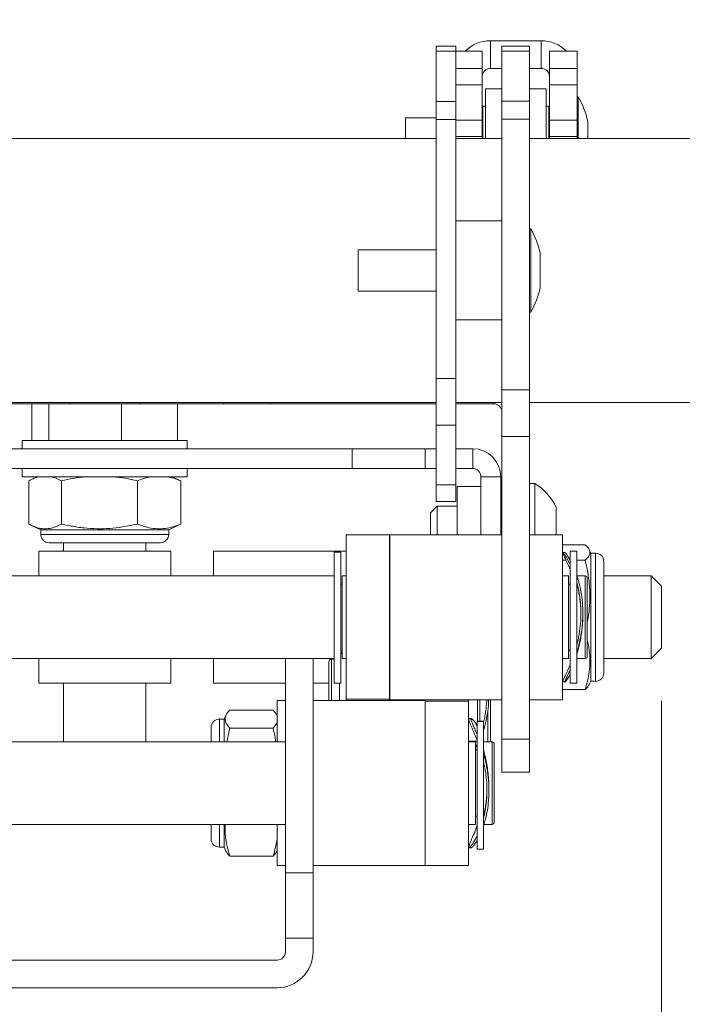
# Model space of a CAD drawing. Units: inches. Extents: x 0.5 to 16.5, y 0.2 to 10.8.
# Drawn here: x 7.9 to 8.6, y 9 to 10 of the extents above; entities that cross this region are included whole.
import ezdxf

# ---------------------------------------------------------------- set-up
doc = ezdxf.new("R2010")
doc.units = ezdxf.units.IN
doc.header["$MEASUREMENT"] = 0
doc.styles.add('SLDTEXTSTYLE0', font='TXT', dxfattribs={"width": 0.75})
doc.dimstyles.new('SLDDIMSTYLE0', dxfattribs={"dimtxt": 0.083333, "dimasz": 0.1, "dimexe": 0, "dimexo": 0.0625, "dimgap": 0.020833, "dimtad": 0, "dimtih": 1, "dimtoh": 1, "dimlfac": 4, "dimrnd": 1e-09, "dimzin": 12, "dimdsep": 46, "dimtxsty": 'SLDTEXTSTYLE0', "dimsah": 1, "dimcen": 0.09, "dimadec": 0, "dimazin": 3, "dimtfac": 1, "dimtofl": 0, "dimtmove": 0, "dimatfit": 3, "dimfxl": 0, "dimfrac": 2, "dimtolj": 1, "dimtzin": 12, "dimarcsym": 0})
doc.dimstyles.new('SLDDIMSTYLE1', dxfattribs={"dimtxt": 0.083333, "dimasz": 0.1, "dimexe": 0, "dimexo": 0.0625, "dimgap": 0.020833, "dimtad": 0, "dimtih": 1, "dimtoh": 1, "dimdec": 0, "dimlfac": 4, "dimrnd": 1e-09, "dimzin": 12, "dimdsep": 46, "dimtxsty": 'SLDTEXTSTYLE0', "dimblk1": 'NONE', "dimblk2": 'NONE', "dimsah": 1, "dimcen": 0.09, "dimadec": 0, "dimazin": 3, "dimtfac": 1, "dimtdec": 0, "dimtofl": 0, "dimtmove": 0, "dimatfit": 3, "dimldrblk": 'NONE', "dimfxl": 0, "dimfrac": 2, "dimtolj": 1, "dimtzin": 12, "dimarcsym": 0})
doc.dimstyles.new('SLDDIMSTYLE2', dxfattribs={"dimtxt": 0.083333, "dimasz": 0.1, "dimexe": 0, "dimexo": 0.0625, "dimgap": 0.020833, "dimtad": 0, "dimtih": 1, "dimtoh": 1, "dimlfac": 4, "dimrnd": 1e-09, "dimzin": 12, "dimdsep": 46, "dimtxsty": 'SLDTEXTSTYLE0', "dimblk1": 'NONE', "dimblk2": 'NONE', "dimsah": 1, "dimcen": 0.09, "dimadec": 0, "dimazin": 3, "dimtfac": 1, "dimtofl": 0, "dimtmove": 0, "dimatfit": 3, "dimldrblk": 'NONE', "dimfxl": 0, "dimfrac": 2, "dimtolj": 1, "dimtzin": 12, "dimarcsym": 0})

# ---------------------------------------------------------------- blocks, each defined once
blk = doc.blocks.new('_D_1')
at = {"color": 7, "linetype": 'Continuous', "lineweight": 0}
for p, q in [((9.79037, 9.68353), (9.59352, 7.81238)), ((9.79037, 9.68353), (9.98722, 9.68353)), ((10.08349, 9.6736), (10.08349, 9.56105)), ((10.08349, 9.6736), (10.10038, 9.6736)), ((10.21251, 9.6736), (10.19562, 9.6736)), ((10.21251, 9.6736), (10.21251, 9.56105)), ((10.08349, 9.56105), (10.10038, 9.56105)), ((10.21251, 9.56105), (10.19562, 9.56105)), ((9.59352, 7.81238), (8.07233, 7.81238))]:
    blk.add_line(p, q, dxfattribs=at)
at = {"color": 7, "linetype": 'Continuous', "lineweight": 0, "char_height": 0.08333, "attachment_point": 1, "style": 'SLDTEXTSTYLE0'}
for insert in [(10.11727, 9.79095), (10.11727, 9.65854)]:
    blk.add_mtext('0', dxfattribs=dict(at, insert=insert))
blk = doc.blocks.new('_NONE')
blk = doc.blocks.new('_D_2')
at = {"color": 7, "linetype": 'Continuous', "lineweight": 0}
for p, q in [((9.8409, 9.38587), (9.64405, 7.78113)), ((9.8409, 9.38587), (10.03776, 9.38587)), ((10.13403, 9.37594), (10.13403, 9.2634)), ((10.13403, 9.37594), (10.15091, 9.37594)), ((10.35532, 9.37594), (10.33843, 9.37594)), ((10.35532, 9.37594), (10.35532, 9.2634)), ((10.13403, 9.2634), (10.15091, 9.2634)), ((10.35532, 9.2634), (10.33843, 9.2634)), ((9.64405, 7.78113), (8.07233, 7.78113))]:
    blk.add_line(p, q, dxfattribs=at)
at = {"color": 7, "linetype": 'Continuous', "lineweight": 0, "char_height": 0.083333, "attachment_point": 1, "style": 'SLDTEXTSTYLE0'}
for s, insert in [('.13', (10.1678, 9.4933)), ('3.2', (10.1678, 9.36089))]:
    blk.add_mtext(s, dxfattribs=dict(at, insert=insert))
blk = doc.blocks.new('_D_3')
at = {"color": 7, "linetype": 'Continuous', "lineweight": 0}
for p, q in [((9.93114, 9.09871), (9.73429, 7.6581)), ((9.93114, 9.09871), (10.12799, 9.09871)), ((10.22426, 9.08878), (10.22426, 8.97624)), ((10.22426, 9.08878), (10.24115, 9.08878)), ((10.50716, 9.08878), (10.49028, 9.08878)), ((10.50716, 9.08878), (10.50716, 8.97624)), ((10.22426, 8.97624), (10.24115, 8.97624)), ((10.50716, 8.97624), (10.49028, 8.97624)), ((9.73429, 7.6581), (8.07233, 7.6581))]:
    blk.add_line(p, q, dxfattribs=at)
at = {"color": 7, "linetype": 'Continuous', "lineweight": 0, "char_height": 0.083333, "attachment_point": 1, "style": 'SLDTEXTSTYLE0'}
for s, insert in [('.62', (10.28884, 9.20613)), ('15.7', (10.25803, 9.07373))]:
    blk.add_mtext(s, dxfattribs=dict(at, insert=insert))
blk = doc.blocks.new('_D_40')
at = {"color": 7, "linetype": 'Continuous', "lineweight": 0}
for p, q in [((8.54963, 9.33341), (8.54963, 8.78287)), ((7.56526, 9.3256), (7.56526, 8.78287)), ((7.56526, 8.90787), (8.54963, 8.90787)), ((8.54963, 8.90787), (9.08601, 8.90787)), ((9.19921, 8.89794), (9.19921, 8.7854)), ((9.19921, 8.89794), (9.21609, 8.89794)), ((9.45145, 8.89794), (9.43456, 8.89794)), ((9.45145, 8.89794), (9.45145, 8.7854)), ((9.19921, 8.7854), (9.21609, 8.7854)), ((9.45145, 8.7854), (9.43456, 8.7854))]:
    blk.add_line(p, q, dxfattribs=at)
for points in [[(7.56526, 8.90787), (7.66526, 8.88187), (7.66526, 8.93387)], [(8.54963, 8.90787), (8.44963, 8.93387), (8.44963, 8.88187)]]:
    blk.add_solid(points, dxfattribs=at)
at = {"color": 7, "linetype": 'Continuous', "lineweight": 0, "char_height": 0.083333, "attachment_point": 1, "style": 'SLDTEXTSTYLE0'}
for s, insert in [('3.94', (9.21765, 9.0153)), ('100', (9.23298, 8.88289))]:
    blk.add_mtext(s, dxfattribs=dict(at, insert=insert))
blk = doc.blocks.new('_D_41')
at = {"color": 7, "linetype": 'Continuous', "lineweight": 0}
for p, q in [((0.74809, 9.92126), (0.74809, 10.50116)), ((9.39098, 9.92126), (9.39098, 10.50116)), ((0.74809, 10.37616), (4.91097, 10.37616)), ((9.39098, 10.37616), (5.48187, 10.37616)), ((5.02416, 10.36623), (5.02416, 10.25369)), ((5.02416, 10.36623), (5.04105, 10.36623)), ((5.36868, 10.36623), (5.35179, 10.36623)), ((5.36868, 10.36623), (5.36868, 10.25369)), ((5.02416, 10.25369), (5.04105, 10.25369)), ((5.36868, 10.25369), (5.35179, 10.25369))]:
    blk.add_line(p, q, dxfattribs=at)
for points in [[(0.74809, 10.37616), (0.84809, 10.35016), (0.84809, 10.40216)], [(9.39098, 10.37616), (9.29098, 10.40216), (9.29098, 10.35016)]]:
    blk.add_solid(points, dxfattribs=at)
at = {"color": 7, "linetype": 'Continuous', "lineweight": 0, "char_height": 0.083333, "attachment_point": 1, "style": 'SLDTEXTSTYLE0'}
for s, insert in [('34.57', (5.05794, 10.48359)), ('878.1', (5.05794, 10.35118))]:
    blk.add_mtext(s, dxfattribs=dict(at, insert=insert))

msp = doc.modelspace()

# ---------------------------------------------------------------- linework, layer by layer
at = {"color": 7, "linetype": 'Continuous', "lineweight": 15}
for p, q in [((8.38749, 9.95857), (8.38749, 9.93242)), ((8.38749, 9.95857), (8.43562, 9.95857)), ((8.43562, 9.95857), (8.43562, 9.93242)), ((8.35473, 9.95345), (8.33606, 9.95345)), ((8.35473, 9.95345), (8.33606, 9.95345)), ((8.33606, 9.95345), (8.33606, 9.94887)), ((8.33606, 9.95345), (8.33606, 9.95345)), ((8.35473, 9.94887), (8.33606, 9.94887)), ((8.33606, 9.94887), (8.33606, 9.90095)), ((8.35473, 9.95345), (8.35473, 9.94887)), ((8.35473, 9.95345), (8.35473, 9.95345)), ((8.35473, 9.94887), (8.35473, 9.90095)), ((8.39848, 9.95351), (8.42463, 9.95351)), ((8.39848, 9.95351), (8.39848, 9.95345)), ((8.42463, 9.95345), (8.39848, 9.95345)), ((8.39848, 9.95345), (8.42463, 9.95345)), ((8.39848, 9.94887), (8.39848, 9.95345)), ((8.39848, 9.95345), (8.39848, 9.95345)), ((8.39848, 9.94887), (8.42463, 9.94887)), ((8.39848, 9.90123), (8.39848, 9.94887)), ((8.42463, 9.95351), (8.42463, 9.95345)), ((8.42463, 9.94887), (8.42463, 9.95345)), ((8.42463, 9.95345), (8.42463, 9.95345)), ((8.42463, 9.90123), (8.42463, 9.94887)), ((8.37968, 9.94867), (8.35473, 9.94867)), ((8.37968, 9.94867), (8.37968, 9.93228)), ((8.44343, 9.94867), (8.46958, 9.94867)), ((8.44343, 9.94867), (8.44343, 9.93228)), ((8.46958, 9.94867), (8.46958, 9.93228)), ((8.37968, 9.93228), (8.37968, 9.9168)), ((8.38749, 9.93242), (8.39848, 9.93242)), ((8.42463, 9.93242), (8.43562, 9.93242)), ((8.44343, 9.93228), (8.46958, 9.93228)), ((8.44343, 9.9168), (8.44343, 9.93228)), ((8.46958, 9.93228), (8.46958, 9.9168)), ((8.37968, 9.88351), (8.37968, 9.9168)), ((8.39848, 9.91289), (8.38286, 9.91289)), ((8.38286, 9.86601), (8.38286, 9.91289)), ((8.44026, 9.91289), (8.42463, 9.91289)), ((8.44026, 9.86601), (8.44026, 9.91289)), ((8.46958, 9.9168), (8.44343, 9.9168)), ((8.44343, 9.9168), (8.44343, 9.88351)), ((8.46958, 9.88351), (8.46958, 9.9168)), ((8.47075, 9.90538), (8.46958, 9.90538)), ((8.47075, 9.90538), (8.47075, 9.86601)), ((8.33606, 9.90095), (8.35473, 9.90095)), ((8.33606, 9.88401), (8.33606, 9.90095)), ((8.35473, 9.90095), (8.35473, 9.88401)), ((8.38286, 9.89651), (8.38031, 9.89651)), ((8.38031, 9.89651), (8.38031, 9.86601)), ((8.39848, 9.90123), (8.42463, 9.90123)), ((8.39848, 9.88429), (8.39848, 9.90123)), ((8.42463, 9.90123), (8.42463, 9.88429)), ((8.44281, 9.89651), (8.44026, 9.89651)), ((8.44281, 9.89651), (8.44281, 9.86601)), ((8.33606, 9.8857), (8.30718, 9.8857)), ((8.30718, 9.8857), (8.30718, 9.86601)), ((8.35473, 9.88401), (8.33606, 9.88401)), ((8.33606, 9.63866), (8.33606, 9.88401)), ((8.35473, 9.63866), (8.35473, 9.88401)), ((8.38031, 9.8857), (8.37968, 9.8857)), ((8.37968, 9.88351), (8.37968, 9.86789)), ((8.39848, 9.88429), (8.42463, 9.88429)), ((8.39848, 9.88429), (8.39848, 9.62807)), ((8.42463, 9.88429), (8.42463, 9.62807)), ((8.44343, 9.8857), (8.44281, 9.8857)), ((8.44343, 9.88351), (8.46958, 9.88351)), ((8.44343, 9.86789), (8.44343, 9.88351)), ((8.46958, 9.88351), (8.46958, 9.86789)), ((8.47975, 9.86601), (8.47975, 9.88157)), ((8.33606, 9.86601), (7.64609, 9.86601)), ((8.37968, 9.86789), (8.35473, 9.86789)), ((8.39848, 9.86601), (8.35473, 9.86601)), ((8.37968, 9.86601), (8.37968, 9.86789)), ((9.31953, 9.86601), (8.42463, 9.86601)), ((8.46958, 9.86789), (8.44343, 9.86789)), ((8.44343, 9.86789), (8.44343, 9.86601)), ((8.46958, 9.86601), (8.46958, 9.86789)), ((8.35473, 9.78789), (8.39848, 9.78789)), ((8.4258, 9.78038), (8.42463, 9.78038)), ((8.4258, 9.78038), (8.4258, 9.70164)), ((8.33606, 9.7607), (8.26223, 9.7607)), ((8.26223, 9.7607), (8.26223, 9.72133)), ((8.4348, 9.72545), (8.4348, 9.75657)), ((8.26223, 9.72133), (8.33606, 9.72133)), ((8.42463, 9.70164), (8.4258, 9.70164)), ((8.35473, 9.69414), (8.39848, 9.69414)), ((8.33606, 9.63866), (8.35473, 9.63866)), ((8.33606, 9.59447), (8.33606, 9.63866)), ((8.35473, 9.63866), (8.35473, 9.59447)), ((8.39848, 9.62807), (8.42463, 9.62807)), ((8.39848, 9.58387), (8.39848, 9.62807)), ((8.42463, 9.62807), (8.42463, 9.58387)), ((7.64609, 9.61601), (8.33606, 9.61601)), ((7.90983, 9.61486), (7.98914, 9.61486)), ((7.95335, 9.58005), (7.95335, 9.61486)), ((7.96933, 9.58005), (7.96933, 9.61486)), ((7.98914, 9.61486), (8.05543, 9.61486)), ((8.03826, 9.58005), (8.03826, 9.61486)), ((8.05543, 9.61486), (8.13474, 9.61486)), ((8.09123, 9.58005), (8.09123, 9.61486)), ((8.17894, 9.61486), (8.13474, 9.61486)), ((8.17894, 9.61486), (8.33606, 9.61486)), ((8.35473, 9.61601), (8.39848, 9.61601)), ((8.35473, 9.61486), (8.39067, 9.61486)), ((8.42463, 9.61601), (9.31953, 9.61601)), ((8.35473, 9.59447), (8.33606, 9.59447)), ((8.33606, 9.59447), (8.33606, 9.53789)), ((8.35473, 9.59447), (8.35473, 9.53789)), ((7.94416, 9.58005), (7.94416, 9.57224)), ((8.01049, 9.58005), (7.94416, 9.58005)), ((8.10041, 9.58005), (8.01049, 9.58005)), ((8.10041, 9.57224), (8.10041, 9.58005)), ((8.39848, 9.58387), (8.42463, 9.58387)), ((8.39848, 9.29726), (8.39848, 9.58387)), ((8.42463, 9.29726), (8.42463, 9.58387)), ((8.25666, 9.57224), (7.78791, 9.57224)), ((8.25666, 9.55357), (8.25666, 9.57224)), ((8.32564, 9.57224), (8.25666, 9.57224)), ((8.32564, 9.55357), (8.32564, 9.57224)), ((8.32564, 9.57224), (8.33606, 9.57224)), ((8.3708, 9.57224), (8.35473, 9.57224)), ((8.3708, 9.55357), (8.3708, 9.57224)), ((8.25666, 9.55357), (7.78791, 9.55357)), ((7.94416, 9.55357), (7.94416, 9.54575)), ((8.10041, 9.54575), (8.10041, 9.55357)), ((8.32564, 9.55357), (8.25666, 9.55357)), ((8.33606, 9.55357), (8.32564, 9.55357)), ((8.3708, 9.55357), (8.35473, 9.55357)), ((8.10041, 9.54575), (7.94416, 9.54575)), ((7.95035, 9.50095), (7.95035, 9.54185)), ((7.9585, 9.54575), (7.95307, 9.54322)), ((7.98133, 9.50095), (7.98133, 9.54185)), ((8.05327, 9.50095), (8.05327, 9.54185)), ((8.09151, 9.54322), (8.08608, 9.54575)), ((8.09423, 9.54185), (8.09149, 9.54318)), ((8.09423, 9.50095), (8.09423, 9.54185)), ((8.37861, 9.54575), (8.39729, 9.54575)), ((8.37861, 9.49083), (8.37861, 9.54575)), ((8.39729, 9.49083), (8.39729, 9.54575)), ((8.42963, 9.53924), (8.42463, 9.53924)), ((8.42963, 9.53924), (8.42963, 9.49083)), ((8.33606, 9.53789), (8.35473, 9.53789)), ((8.33606, 9.52226), (8.33606, 9.53789)), ((8.35473, 9.53789), (8.35473, 9.52226)), ((8.37861, 9.53662), (8.35611, 9.53662)), ((8.35611, 9.53662), (8.35611, 9.49083)), ((8.35473, 9.52226), (8.33606, 9.52226)), ((8.33708, 9.51787), (8.33088, 9.51167)), ((8.33088, 9.51167), (8.33088, 9.49083)), ((8.35611, 9.51787), (8.33708, 9.51787)), ((8.33708, 9.51787), (8.33708, 9.49083)), ((8.39848, 9.51787), (8.39729, 9.51787)), ((8.44988, 9.51668), (8.44988, 9.49083)), ((7.95307, 9.49958), (7.96166, 9.49557)), ((7.96166, 9.49557), (7.96166, 9.49107)), ((7.96166, 9.49557), (8.08291, 9.49557)), ((8.08291, 9.49557), (8.09151, 9.49958)), ((8.08291, 9.49107), (8.08291, 9.49557)), ((8.09149, 9.49962), (8.09423, 9.50095)), ((7.96948, 9.48325), (8.0751, 9.48325)), ((7.98323, 9.48325), (7.98323, 9.47521)), ((8.06135, 9.47521), (8.06135, 9.48325)), ((8.2919, 9.49083), (8.2508, 9.49083)), ((8.2508, 9.33503), (8.2508, 9.49083)), ((8.2919, 9.33503), (8.2919, 9.49083)), ((8.39848, 9.49083), (8.29223, 9.49083)), ((8.29223, 9.49083), (8.29223, 9.33458)), ((8.45588, 9.49083), (8.42463, 9.49083)), ((8.45588, 9.49083), (8.45588, 9.33458)), ((7.95979, 9.47521), (8.08479, 9.47521)), ((7.95979, 9.45177), (7.95979, 9.47521)), ((8.08479, 9.45177), (8.08479, 9.47521)), ((8.2508, 9.47521), (8.12525, 9.47521)), ((8.12525, 9.47521), (8.12525, 9.47435)), ((8.12525, 9.47435), (8.12525, 9.45177)), ((8.24576, 9.47417), (8.23951, 9.47417)), ((8.23951, 9.47413), (8.23951, 9.47417)), ((8.24576, 9.47413), (8.23951, 9.47413)), ((8.23951, 9.47413), (8.23951, 9.35021)), ((8.24576, 9.47417), (8.24576, 9.47413)), ((8.24576, 9.47413), (8.24576, 9.35021)), ((8.29223, 9.47521), (8.2919, 9.47521)), ((8.47725, 9.48113), (8.45588, 9.48113)), ((8.45816, 9.47396), (8.45597, 9.47396)), ((8.46932, 9.47519), (8.46307, 9.47519)), ((8.46932, 9.47519), (8.46307, 9.47519)), ((8.46307, 9.47519), (8.46307, 9.35021)), ((8.46307, 9.47519), (8.46307, 9.47519)), ((8.46932, 9.47519), (8.46932, 9.35021)), ((8.46932, 9.47519), (8.46932, 9.47519)), ((8.48263, 9.47333), (8.48115, 9.47651)), ((8.48713, 9.47333), (8.48263, 9.47333)), ((8.48263, 9.35208), (8.48263, 9.47333)), ((8.45905, 9.46679), (8.45588, 9.46679)), ((8.46307, 9.46679), (8.463, 9.46679)), ((8.47725, 9.46679), (8.46932, 9.46679)), ((8.49494, 9.35989), (8.49494, 9.46552)), ((8.23951, 9.45177), (7.80507, 9.45177)), ((8.2508, 9.45177), (8.24732, 9.45177)), ((8.24732, 9.37364), (8.24732, 9.45177)), ((8.29223, 9.45177), (8.2919, 9.45177)), ((8.46151, 9.45177), (8.45588, 9.45177)), ((8.46151, 9.37364), (8.46151, 9.45177)), ((8.47737, 9.45177), (8.46932, 9.45177)), ((8.47932, 9.44981), (8.47932, 9.3756)), ((8.53987, 9.45177), (8.49494, 9.45177)), ((8.54963, 9.442), (8.53987, 9.45177)), ((8.53987, 9.37364), (8.53987, 9.45177)), ((8.24732, 9.44396), (8.24576, 9.44396)), ((8.46307, 9.44396), (8.46151, 9.44396)), ((8.54963, 9.442), (8.54963, 9.38341)), ((8.47513, 9.41529), (8.47513, 9.41653)), ((8.24576, 9.38146), (8.24732, 9.38146)), ((8.46151, 9.38146), (8.46307, 9.38146)), ((8.53987, 9.37364), (8.54963, 9.38341)), ((7.80507, 9.37364), (8.23951, 9.37364)), ((7.95979, 9.35021), (7.95979, 9.37364)), ((8.08479, 9.35021), (8.08479, 9.37364)), ((8.12525, 9.37364), (8.12525, 9.35021)), ((8.1934, 9.17049), (8.1934, 9.37364)), ((8.21955, 9.17049), (8.21955, 9.37364)), ((8.23951, 9.373), (8.23705, 9.373)), ((8.24732, 9.37891), (8.24576, 9.37891)), ((8.24732, 9.37364), (8.2508, 9.37364)), ((8.2919, 9.37364), (8.29223, 9.37364)), ((8.29223, 9.373), (8.2919, 9.373)), ((8.45588, 9.37364), (8.46151, 9.37364)), ((8.46932, 9.37364), (8.47737, 9.37364)), ((8.46932, 9.37326), (8.46946, 9.37364)), ((8.49494, 9.37364), (8.53987, 9.37364)), ((8.23455, 9.33368), (8.23455, 9.3705)), ((8.48115, 9.3489), (8.48263, 9.35208)), ((8.48263, 9.35208), (8.48713, 9.35208)), ((7.95979, 9.35021), (8.08479, 9.35021)), ((7.98323, 9.35021), (7.98323, 9.29462)), ((8.06135, 9.29462), (8.06135, 9.35021)), ((8.12525, 9.35021), (8.1934, 9.35021)), ((8.21955, 9.35021), (8.23455, 9.35021)), ((8.23951, 9.35021), (8.24576, 9.35021)), ((8.24455, 9.35021), (8.24455, 9.33368)), ((8.47725, 9.34428), (8.45588, 9.34428)), ((8.45606, 9.35146), (8.45815, 9.35146)), ((8.46307, 9.35021), (8.46932, 9.35021)), ((8.1934, 9.33368), (8.18559, 9.33368)), ((8.18559, 9.29462), (8.18559, 9.33368)), ((8.3258, 9.33368), (8.21955, 9.33368)), ((8.2508, 9.33503), (8.2919, 9.33503)), ((8.2508, 9.33368), (8.2508, 9.33503)), ((8.2919, 9.33368), (8.2919, 9.33503)), ((8.29223, 9.33458), (8.39848, 9.33458)), ((8.29455, 9.33368), (8.29455, 9.33458)), ((8.3258, 9.33323), (8.3258, 9.33458)), ((8.3669, 9.33323), (8.3669, 9.33458)), ((8.37518, 9.31421), (8.37518, 9.33458)), ((8.38768, 9.33458), (8.38768, 9.29462)), ((8.42463, 9.33458), (8.45588, 9.33458)), ((8.14079, 9.32481), (8.18168, 9.32481)), ((8.3258, 9.33323), (8.3669, 9.33323)), ((8.3258, 9.17743), (8.3258, 9.33323)), ((8.3669, 9.17743), (8.3669, 9.33323)), ((8.1354, 9.31618), (8.1309, 9.31618)), ((8.13715, 9.31993), (8.1354, 9.31618)), ((8.1354, 9.31618), (8.1354, 9.29462)), ((8.18559, 9.31935), (8.18533, 9.3199)), ((8.36946, 9.3168), (8.36721, 9.3168)), ((8.12309, 9.30837), (8.12309, 9.29462)), ((8.14079, 9.30775), (8.18168, 9.30775)), ((8.38111, 9.31421), (8.37486, 9.31421)), ((8.37486, 9.31405), (8.37486, 9.31421)), ((8.38111, 9.31405), (8.37486, 9.31405)), ((8.37486, 9.31405), (8.37486, 9.19305)), ((8.38111, 9.31421), (8.38111, 9.31405)), ((8.38111, 9.31405), (8.38111, 9.19305)), ((8.39848, 9.29726), (8.42463, 9.29726)), ((8.39848, 9.29726), (8.39848, 9.26601)), ((8.42463, 9.29726), (8.42463, 9.26601)), ((8.1934, 9.29462), (7.85118, 9.29462)), ((8.11113, 9.29468), (8.11109, 9.29462)), ((8.11117, 9.29462), (8.11113, 9.29468)), ((8.11113, 9.29462), (8.11113, 9.29468)), ((8.3669, 9.29525), (8.37486, 9.29525)), ((8.3733, 9.29462), (8.3669, 9.29462)), ((8.3733, 9.21681), (8.3733, 9.29462)), ((8.3733, 9.28885), (8.37486, 9.29282)), ((8.37486, 9.2868), (8.3733, 9.2868)), ((8.37486, 9.2876), (8.37453, 9.2868)), ((8.38134, 9.29462), (8.38111, 9.29526)), ((8.38916, 9.29462), (8.38111, 9.29462)), ((8.39111, 9.29266), (8.39111, 9.21844)), ((8.39848, 9.26601), (8.42463, 9.26601)), ((8.38615, 9.24837), (8.38615, 9.2507)), ((8.3733, 9.2243), (8.37486, 9.2243)), ((7.85118, 9.21649), (8.1934, 9.21649)), ((8.11109, 9.21649), (8.11113, 9.21643)), ((8.11113, 9.21643), (8.11117, 9.21649)), ((8.11113, 9.21643), (8.11113, 9.21649)), ((8.12309, 9.21649), (8.12309, 9.20274)), ((8.1354, 9.21649), (8.1354, 9.19493)), ((8.18559, 9.19349), (8.18559, 9.21649)), ((8.3669, 9.21649), (8.3733, 9.21649)), ((8.3733, 9.21649), (8.3733, 9.21681)), ((8.38111, 9.21649), (8.38916, 9.21649)), ((8.1309, 9.19493), (8.1354, 9.19493)), ((8.1354, 9.19493), (8.13713, 9.19122)), ((8.18559, 9.17743), (8.18559, 9.19349)), ((8.36724, 9.1943), (8.36936, 9.1943)), ((8.14079, 9.18629), (8.18168, 9.18629)), ((8.18533, 9.1912), (8.18559, 9.19176)), ((8.37486, 9.19305), (8.38111, 9.19305)), ((8.18559, 9.17743), (8.1934, 9.17743)), ((8.21955, 9.17743), (8.3258, 9.17743)), ((8.3258, 9.17743), (8.3669, 9.17743)), ((8.1934, 9.17049), (8.21955, 9.17049)), ((8.1934, 9.10868), (8.1934, 9.17049)), ((8.21955, 9.17049), (8.21955, 9.10868)), ((8.21955, 9.10868), (8.1934, 9.10868)), ((8.1934, 9.10868), (8.1934, 9.09577)), ((8.21955, 9.09577), (8.21955, 9.10868)), ((8.18559, 9.08795), (7.85899, 9.08795)), ((7.85899, 9.0618), (8.18559, 9.0618))]:
    msp.add_line(p, q, dxfattribs=at)
at = {"color": 8, "linetype": 'Continuous', "lineweight": 15}
for p, q in [((8.35473, 9.93228), (8.37968, 9.93228)), ((8.37968, 9.9168), (8.35473, 9.9168)), ((8.35473, 9.88351), (8.37968, 9.88351)), ((8.47966, 9.86601), (8.47966, 9.88236)), ((8.43471, 9.72466), (8.43471, 9.75736)), ((7.98914, 9.61486), (7.98914, 9.61601)), ((8.05543, 9.61486), (8.05543, 9.61601)), ((8.13474, 9.61486), (8.13474, 9.61601)), ((8.17894, 9.61486), (8.17894, 9.61601)), ((8.39067, 9.61486), (8.39067, 9.61601)), ((7.96166, 9.49107), (8.08291, 9.49107)), ((8.48713, 9.35208), (8.48713, 9.47333)), ((8.47737, 9.37364), (8.47737, 9.45177)), ((8.23705, 9.373), (8.23705, 9.33368)), ((8.24732, 9.37817), (8.24576, 9.37817)), ((8.37768, 9.33458), (8.37768, 9.31421)), ((8.38518, 9.29462), (8.38518, 9.32458)), ((8.1309, 9.31618), (8.1309, 9.29462)), ((8.38916, 9.21649), (8.38916, 9.29462)), ((8.1309, 9.21649), (8.1309, 9.19493))]:
    msp.add_line(p, q, dxfattribs=at)
at = {"color": 7, "linetype": 'Continuous', "lineweight": 15}
for centre, radius, start, end in [((8.38749, 9.9246), 0.03396, 90, 134.87939), ((8.43562, 9.9246), 0.03396, 45.12061, 90), ((8.38749, 9.9246), 0.00781, 90, 180), ((8.43562, 9.9246), 0.00781, 0, 90), ((8.40327, 9.86601), 0.07813, 12.07687, 30.26081), ((8.476, 9.88157), 0.00375, 0, 12.07687), ((8.35832, 9.74101), 0.07813, 12.07687, 30.26081), ((8.43105, 9.75657), 0.00375, 0, 12.07687), ((8.43105, 9.72545), 0.00375, 347.92313, 0), ((8.35832, 9.74101), 0.07813, 329.73919, 347.92313), ((8.39067, 9.60705), 0.00781, 0, 90), ((8.3708, 9.54575), 0.02649, 0, 90), ((8.3708, 9.54575), 0.00781, 0, 90), ((8.40205, 9.49412), 0.05289, 25.25264, 58.56375), ((7.96948, 9.49107), 0.00781, 180, 270), ((8.0751, 9.49107), 0.00781, 270, 0), ((8.48713, 9.46552), 0.00781, 0, 90), ((8.47737, 9.44981), 0.00195, 0, 90), ((8.23705, 9.3705), 0.0025, 90, 180), ((8.47737, 9.3756), 0.00195, 270, 0), ((8.48713, 9.35989), 0.00781, 270, 0), ((8.1309, 9.30837), 0.00781, 90, 180), ((8.38916, 9.29266), 0.00195, 0, 90), ((8.38916, 9.21844), 0.00195, 270, 0), ((8.1309, 9.20274), 0.00781, 180, 270), ((8.18559, 9.09577), 0.03396, 270, 0), ((8.18559, 9.09577), 0.00781, 270, 0)]:
    msp.add_arc(centre, radius, start, end, dxfattribs=at)
for points, knots in [([(7.95035, 9.54185), (7.95172, 9.54255), (7.95448, 9.54396), (7.95782, 9.54515), (7.95979, 9.54562), (7.96036, 9.54575)], [0, 0, 0, 0, 0.415476, 0.832111, 1, 1, 1, 1]), ([(7.97132, 9.54575), (7.973, 9.5453), (7.97637, 9.5444), (7.97967, 9.5427), (7.98133, 9.54185)], [0, 0, 0, 0, 0.498757, 1, 1, 1, 1]), ([(7.98133, 9.54185), (7.98513, 9.54268), (7.99273, 9.54434), (8.00053, 9.54537), (8.00449, 9.54575), (8.00457, 9.54575)], [0, 0, 0, 0, 0.493956, 0.989988, 1, 1, 1, 1]), ([(8.03003, 9.54575), (8.03393, 9.5453), (8.04174, 9.5444), (8.04942, 9.5427), (8.05327, 9.54185)], [0, 0, 0, 0, 0.498757, 1, 1, 1, 1]), ([(8.05327, 9.54185), (8.05509, 9.54255), (8.05872, 9.54396), (8.06315, 9.54515), (8.06575, 9.54562), (8.0665, 9.54575)], [0, 0, 0, 0, 0.415476, 0.832112, 1, 1, 1, 1]), ([(8.081, 9.54575), (8.08322, 9.5453), (8.08766, 9.5444), (8.09204, 9.5427), (8.09423, 9.54185)], [0, 0, 0, 0, 0.498757, 1, 1, 1, 1]), ([(7.98133, 9.50095), (7.9795, 9.50003), (7.97583, 9.49819), (7.97017, 9.49661), (7.96442, 9.49627), (7.95916, 9.49719), (7.95446, 9.49885), (7.95172, 9.50025), (7.95035, 9.50095)], [0, 0, 0, 0, 0.179988, 0.359894, 0.545361, 0.730852, 0.865214, 1, 1, 1, 1]), ([(8.05327, 9.50095), (8.04853, 9.49994), (8.03989, 9.49808), (8.0271, 9.49664), (8.01497, 9.49627), (8.00271, 9.49706), (7.99145, 9.49872), (7.98437, 9.50028), (7.98133, 9.50095)], [0, 0, 0, 0, 0.200016, 0.364817, 0.530771, 0.700525, 0.871518, 1, 1, 1, 1]), ([(8.09423, 9.50095), (8.0918, 9.50003), (8.08695, 9.49819), (8.07947, 9.49661), (8.07187, 9.49627), (8.06491, 9.49719), (8.05871, 9.49885), (8.05509, 9.50025), (8.05327, 9.50095)], [0, 0, 0, 0, 0.1799879, 0.3598935, 0.545361, 0.7308516, 0.8652141, 1, 1, 1, 1]), ([(8.46307, 9.46255), (8.46257, 9.4636), (8.46158, 9.4657), (8.4602, 9.46809), (8.45892, 9.47021), (8.45779, 9.47189), (8.45664, 9.47343), (8.45597, 9.47407), (8.45584, 9.47386), (8.45605, 9.47312), (8.45684, 9.47137), (8.45843, 9.46809), (8.46057, 9.46367), (8.46223, 9.45982), (8.46307, 9.45788)], [0, 0, 0, 0, 0.064602, 0.129062, 0.194007, 0.260601, 0.327829, 0.44628, 0.507531, 0.569394, 0.673395, 0.78019, 0.889165, 1, 1, 1, 1]), ([(8.45816, 9.47393), (8.45824, 9.47391), (8.45845, 9.47384), (8.45939, 9.47268), (8.46101, 9.47035), (8.46241, 9.46786), (8.46307, 9.46668)], [0, 0, 0, 0, 0.148151, 0.437083, 0.733464, 1, 1, 1, 1]), ([(8.47725, 9.48113), (8.47817, 9.48028), (8.48, 9.47858), (8.48159, 9.47596), (8.48193, 9.4733), (8.48101, 9.47087), (8.47935, 9.4687), (8.47795, 9.46743), (8.47725, 9.46679)], [0, 0, 0, 0, 0.1799879, 0.3598935, 0.545361, 0.7308516, 0.8652141, 1, 1, 1, 1]), ([(8.47725, 9.46679), (8.47792, 9.4639), (8.47945, 9.4573), (8.48108, 9.44683), (8.48193, 9.43531), (8.48157, 9.42364), (8.48065, 9.41463), (8.47957, 9.40961), (8.47932, 9.40845)], [0, 0, 0, 0, 0.1509054, 0.3446285, 0.5395467, 0.7387807, 0.9396038, 1, 1, 1, 1]), ([(8.46927, 9.38595), (8.46952, 9.38692), (8.4702, 9.38952), (8.47114, 9.39404), (8.47229, 9.40082), (8.47301, 9.40775), (8.47328, 9.41459), (8.47324, 9.4211), (8.47272, 9.42892), (8.47138, 9.43753), (8.47017, 9.44328), (8.46937, 9.44582), (8.46932, 9.44597)], [0, 0, 0, 0, 0.0521545, 0.1407922, 0.23025, 0.3888138, 0.4706221, 0.5531896, 0.6970333, 0.8449731, 0.990966, 1, 1, 1, 1]), ([(8.46932, 9.45216), (8.47003, 9.45005), (8.47118, 9.44661), (8.4725, 9.44115), (8.47347, 9.43632), (8.47424, 9.43119), (8.47495, 9.42462), (8.47506, 9.41965), (8.47513, 9.41653)], [0, 0, 0, 0, 0.212575, 0.347414, 0.483338, 0.622905, 0.763828, 1, 1, 1, 1]), ([(8.4732, 9.41528), (8.47321, 9.41647), (8.47324, 9.41984), (8.47287, 9.42529), (8.47216, 9.43141), (8.47117, 9.43706), (8.47017, 9.44145), (8.46954, 9.44361), (8.46932, 9.44437)], [0, 0, 0, 0, 0.10555, 0.297665, 0.49522, 0.690251, 0.890397, 1, 1, 1, 1]), ([(8.47513, 9.41653), (8.47506, 9.41337), (8.47491, 9.40694), (8.47373, 9.39751), (8.47195, 9.38856), (8.4704, 9.38245), (8.46943, 9.37962), (8.46932, 9.37928)], [0, 0, 0, 0, 0.238372, 0.484167, 0.722418, 0.966832, 1, 1, 1, 1]), ([(8.47513, 9.41529), (8.4751, 9.41307), (8.47502, 9.40856), (8.47444, 9.40195), (8.47358, 9.3956), (8.47248, 9.38971), (8.47126, 9.38437), (8.47014, 9.38014), (8.46955, 9.37814), (8.46932, 9.37734)], [0, 0, 0, 0, 0.145742, 0.295861, 0.441564, 0.591236, 0.741911, 0.896682, 1, 1, 1, 1]), ([(8.47932, 9.39057), (8.47949, 9.38996), (8.48053, 9.38614), (8.48155, 9.37888), (8.48194, 9.36885), (8.48101, 9.35966), (8.47935, 9.35147), (8.47795, 9.34668), (8.47725, 9.34428)], [0, 0, 0, 0, 0.0400875, 0.2506865, 0.4677961, 0.6849328, 0.8422186, 1, 1, 1, 1]), ([(8.45588, 9.35158), (8.45597, 9.35191), (8.45614, 9.35259), (8.4575, 9.35539), (8.45946, 9.35946), (8.46141, 9.36355), (8.46268, 9.36666), (8.46307, 9.36764)], [0, 0, 0, 0, 0.221306, 0.449799, 0.670923, 0.897487, 1, 1, 1, 1]), ([(8.46307, 9.3628), (8.46257, 9.36166), (8.46159, 9.35944), (8.4604, 9.35696), (8.45944, 9.35492), (8.45872, 9.35339), (8.45826, 9.35229), (8.45804, 9.35161), (8.45812, 9.35133), (8.45875, 9.35188), (8.4602, 9.35389), (8.46173, 9.35623), (8.46279, 9.35825), (8.46307, 9.35878)], [0, 0, 0, 0, 0.0868093, 0.1687043, 0.25134, 0.3255158, 0.4003364, 0.4773071, 0.5550623, 0.6851663, 0.8189138, 0.9524238, 1, 1, 1, 1]), ([(8.47725, 9.34428), (8.47819, 9.34513), (8.4799, 9.34667), (8.48071, 9.34823), (8.48107, 9.34894)], [0, 0, 0, 0, 0.552251, 1, 1, 1, 1]), ([(8.38591, 9.33458), (8.38588, 9.33341), (8.38574, 9.32899), (8.38472, 9.3215), (8.38312, 9.31289), (8.38174, 9.30788), (8.38111, 9.30561)], [0, 0, 0, 0, 0.114576, 0.434051, 0.743721, 1, 1, 1, 1]), ([(8.38111, 9.31309), (8.38147, 9.3147), (8.3822, 9.31807), (8.38329, 9.32482), (8.38395, 9.33044), (8.38409, 9.33419), (8.3841, 9.33458)], [0, 0, 0, 0, 0.235446, 0.491978, 0.946681, 1, 1, 1, 1]), ([(8.14079, 9.30775), (8.14011, 9.30847), (8.13858, 9.31012), (8.13695, 9.31273), (8.13612, 9.3156), (8.13643, 9.31851), (8.13789, 9.3216), (8.13977, 9.32369), (8.14079, 9.32481)], [0, 0, 0, 0, 0.128482, 0.293419, 0.459374, 0.629003, 0.799985, 1, 1, 1, 1]), ([(8.18168, 9.32481), (8.18253, 9.32391), (8.18406, 9.32228), (8.1849, 9.32062), (8.18527, 9.31988)], [0, 0, 0, 0, 0.5511, 1, 1, 1, 1]), ([(8.37486, 9.29632), (8.3741, 9.29829), (8.37285, 9.30154), (8.37122, 9.30535), (8.36993, 9.30831), (8.36881, 9.3109), (8.36766, 9.31363), (8.36698, 9.31554), (8.36688, 9.31649), (8.36693, 9.31688), (8.36716, 9.31675), (8.36721, 9.31672)], [0, 0, 0, 0, 0.159341, 0.263484, 0.368412, 0.476004, 0.584619, 0.775994, 0.874952, 0.974901, 1, 1, 1, 1]), ([(8.37486, 9.30963), (8.37456, 9.3102), (8.37377, 9.31167), (8.37265, 9.31331), (8.37147, 9.31492), (8.37047, 9.31606), (8.36952, 9.31689), (8.36906, 9.31684), (8.36911, 9.31599), (8.36947, 9.31465), (8.3704, 9.31223), (8.37213, 9.30812), (8.37372, 9.3045), (8.37471, 9.30198), (8.37486, 9.30157)], [0, 0, 0, 0, 0.0465507, 0.1192541, 0.1925238, 0.2677246, 0.3436679, 0.4750528, 0.5429082, 0.6114034, 0.7292092, 0.8500519, 0.9759199, 1, 1, 1, 1]), ([(8.13816, 9.29462), (8.13836, 9.29592), (8.13902, 9.30034), (8.14006, 9.30469), (8.14079, 9.30775)], [0, 0, 0, 0, 0.295442, 1, 1, 1, 1]), ([(8.18559, 9.31326), (8.18514, 9.31234), (8.18423, 9.31049), (8.18253, 9.30866), (8.18168, 9.30775)], [0, 0, 0, 0, 0.498757, 1, 1, 1, 1]), ([(8.18168, 9.30775), (8.18241, 9.30468), (8.18345, 9.30033), (8.18411, 9.29592), (8.1843, 9.29462)], [0, 0, 0, 0, 0.704914, 1, 1, 1, 1]), ([(8.3811, 9.2868), (8.38139, 9.28566), (8.38208, 9.283), (8.38324, 9.27788), (8.38442, 9.27167), (8.38537, 9.26492), (8.38602, 9.25783), (8.38611, 9.2531), (8.38615, 9.2507)], [0, 0, 0, 0, 0.128427, 0.299435, 0.473098, 0.652005, 0.823199, 1, 1, 1, 1]), ([(8.38111, 9.28325), (8.38155, 9.28177), (8.38243, 9.27877), (8.38351, 9.27381), (8.38449, 9.26866), (8.38526, 9.26327), (8.38597, 9.25648), (8.38608, 9.25149), (8.38615, 9.24837)], [0, 0, 0, 0, 0.1433764, 0.2900648, 0.4379341, 0.589766, 0.7430737, 1, 1, 1, 1]), ([(8.38111, 9.22235), (8.38146, 9.2238), (8.3822, 9.22683), (8.38331, 9.23308), (8.38403, 9.23972), (8.3843, 9.24643), (8.38426, 9.25293), (8.38372, 9.26086), (8.38261, 9.26896), (8.38154, 9.27373), (8.38111, 9.2756)], [0, 0, 0, 0, 0.093095, 0.194527, 0.374315, 0.467074, 0.560693, 0.723791, 0.891533, 1, 1, 1, 1]), ([(8.38111, 9.22521), (8.3814, 9.2263), (8.38211, 9.22897), (8.38309, 9.23423), (8.38387, 9.24055), (8.38427, 9.24617), (8.38423, 9.24958), (8.38422, 9.25072)], [0, 0, 0, 0, 0.165453, 0.405429, 0.652906, 0.883399, 1, 1, 1, 1]), ([(8.38615, 9.24837), (8.38608, 9.24525), (8.38593, 9.2389), (8.38474, 9.22996), (8.38312, 9.2221), (8.38174, 9.21777), (8.38111, 9.21581)], [0, 0, 0, 0, 0.259215, 0.526502, 0.785585, 1, 1, 1, 1]), ([(8.14079, 9.18629), (8.13986, 9.18939), (8.13801, 9.19557), (8.13652, 9.2051), (8.13602, 9.21211), (8.13644, 9.21592), (8.1365, 9.21649)], [0, 0, 0, 0, 0.311508, 0.622874, 0.943865, 1, 1, 1, 1]), ([(8.37486, 9.21482), (8.37462, 9.21416), (8.37341, 9.2108), (8.37174, 9.20698), (8.37005, 9.20306), (8.36892, 9.20048), (8.36799, 9.19828), (8.36713, 9.19606), (8.36699, 9.19524), (8.3669, 9.19473)], [0, 0, 0, 0, 0.058997, 0.296542, 0.416733, 0.537887, 0.662346, 0.788083, 1, 1, 1, 1]), ([(8.18559, 9.20316), (8.18514, 9.20033), (8.18423, 9.19466), (8.18253, 9.18909), (8.18168, 9.18629)], [0, 0, 0, 0, 0.498757, 1, 1, 1, 1]), ([(8.36724, 9.19443), (8.36726, 9.19439), (8.36742, 9.19418), (8.36855, 9.19524), (8.37047, 9.19765), (8.37268, 9.20098), (8.37421, 9.20402), (8.37486, 9.20533)], [0, 0, 0, 0, 0.056647, 0.311279, 0.5577, 0.810181, 1, 1, 1, 1]), ([(8.37486, 9.20142), (8.37409, 9.20011), (8.37284, 9.198), (8.37142, 9.19612), (8.37046, 9.19503), (8.36975, 9.19441), (8.36949, 9.19435), (8.36936, 9.19432)], [0, 0, 0, 0, 0.301756, 0.487749, 0.675424, 0.843886, 1, 1, 1, 1]), ([(8.13715, 9.19123), (8.13766, 9.1903), (8.13856, 9.18865), (8.1401, 9.18702), (8.14079, 9.18629)], [0, 0, 0, 0, 0.558413, 1, 1, 1, 1]), ([(8.18168, 9.18629), (8.18253, 9.18719), (8.18406, 9.18883), (8.1849, 9.19049), (8.18527, 9.19123)], [0, 0, 0, 0, 0.551099, 1, 1, 1, 1])]:
    msp.add_open_spline(points, degree=3, knots=knots, dxfattribs=at)

# ---------------------------------------------------------------- dimensions: what is measured, and where the dimension line sits
at = {"color": 7, "linetype": 'Continuous', "lineweight": 0}
for base, p1, p2, picture, middle in [((0.74809, 10.37616), (9.39098, 9.87126), (0.74809, 9.87126), '_D_41', (5.19642, 10.37616)), ((8.54963, 8.90787), (7.56526, 9.3756), (8.54963, 9.38341), '_D_40', (9.32533, 8.90787))]:
    dim = msp.add_linear_dim(base=base, p1=p1, p2=p2, dimstyle='SLDDIMSTYLE0', dxfattribs=at)
    dim.commit()
    dim.dimension.update_dxf_attribs({"geometry": picture, "text_midpoint": middle, "dimtype": 160})
for feature_location, offset, origin, dimstyle, picture, middle in [((8.0223322579, 7.8123779659, 0.000984252), (1.9648885282, 1.8711495074), (8.0223322579, 7.8123779659, 0.000984252), 'SLDDIMSTYLE1', '_D_1', (10.1480017685, 9.6835274734)), ((8.0223322579, 7.7811279659, 0.000984252), (2.0154229499, 1.6047453588), (8.0223322579, 7.8123779659, 0.000984252), 'SLDDIMSTYLE2', '_D_2', (10.2446738476, 9.3858733247)), ((8.02233, 7.6581, 0.00098), (2.10566, 1.44062), (8.02233, 7.81238, 0.00098), 'SLDDIMSTYLE2', '_D_3', (10.36571, 9.09871))]:
    dim = msp.add_ordinate_dim(feature_location=feature_location, offset=offset, dtype=0, origin=origin, dimstyle=dimstyle, dxfattribs=at)
    dim.commit()
    dim.dimension.update_dxf_attribs({"geometry": picture, "text_midpoint": middle})

doc.saveas('drawing.dxf')
